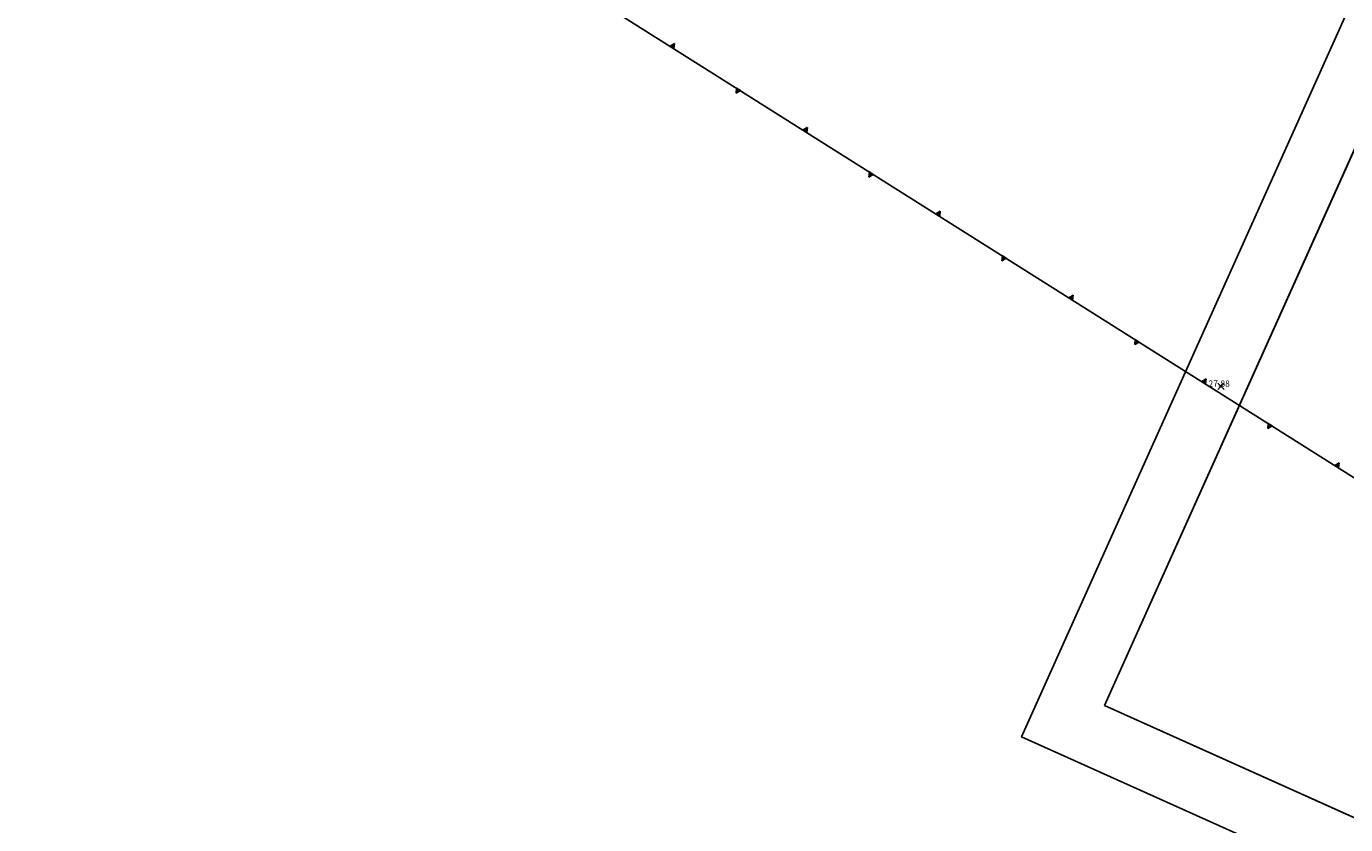
# Model space of a CAD drawing. Extents: x 176116 to 176588, y 656343 to 656739.
# Drawn here: x 176116 to 176221, y 656472 to 656535 of the extents above; entities that cross this region are included whole.
import ezdxf
from ezdxf.enums import TextEntityAlignment as Align

# ---------------------------------------------------------------- set-up
doc = ezdxf.new("R2010")
doc.units = 0
doc.header["$MEASUREMENT"] = 0
doc.header["$PDMODE"] = 3
doc.header["$PDSIZE"] = 0.25
for name, color, linetype in [('1601', 1, 'Continuous'), ('1602', 1, 'Continuous'), ('M1280', 7, 'Continuous'), ('M1300', 4, 'Continuous'), ('M1502', 15, 'Continuous'), ('MAP_SYMBOLS', 4, 'Continuous'), ('SHEET_BORDER', 7, 'Continuous')]:
    doc.layers.add(name, color=color, linetype=linetype)
doc.styles.add('HANIT_TEXT', font='hebtxt')
doc.styles.add('SHEETNAME', font='txt.shx', dxfattribs={"width": 0.8})

# ---------------------------------------------------------------- blocks, each defined once
blk = doc.blocks.new('SIGN02')
at = {"layer": 'MAP_SYMBOLS'}
for points in [[(0, 1.44), (-0.72, 0), (0.72, 0)], [(0, 1.33), (-0.64, 0.05), (0.64, 0.05)], [(0, 1.22), (-0.56, 0.1), (0.56, 0.1)], [(0, 1.1), (-0.48, 0.15), (0.48, 0.15)], [(0, 0.99), (-0.4, 0.2), (0.4, 0.2)], [(0, 0.88), (-0.32, 0.25), (0.32, 0.25)], [(0, 0.77), (-0.23, 0.3), (0.23, 0.3)], [(0, 0.66), (-0.15, 0.35), (0.15, 0.35)], [(0, 0.66), (-0.15, 0.35), (0.15, 0.35)], [(0, 0.55), (-0.07, 0.4), (0.07, 0.4)]]:
    blk.add_lwpolyline(points, close=True, dxfattribs=at)
blk = doc.blocks.new('M1502_P')
blk.add_point((0, 0))
at = {"style": 'HANIT_TEXT', "flags": 1}
blk.add_attdef('NAME', text='', height=1.6, dxfattribs=at).set_placement((0, 0.5), align=Align.BOTTOM_CENTER)
at = {"style": 'HANIT_TEXT'}
blk.add_attdef('HEIGHT', text='', height=1.6, dxfattribs=at).set_placement((0, -1), align=Align.TOP_CENTER)
blk = doc.blocks.new('SHEET_BORDER')
blk.add_lwpolyline([(0, 0), (0, 1), (1, 1), (1, 0)], close=True)
at = {"style": 'SHEETNAME', "width": 0.8, "flags": 1}
blk.add_attdef('SCALE', text='', height=0.15, dxfattribs=at).set_placement((0.5, 0.5), align=Align.MIDDLE_CENTER)
at = {"style": 'SHEETNAME', "width": 0.8}
blk.add_attdef('NUMBER', text='', height=0.15, dxfattribs=at).set_placement((0.5, 0.5), align=Align.MIDDLE_CENTER)

msp = doc.modelspace()

# ---------------------------------------------------------------- linework, layer by layer
at = {"layer": '1601', "linetype": 'Continuous'}
msp.add_lwpolyline([(176116.27, 656566.12), (176131.21, 656556.7), (176149.33, 656545.27), (176152.35, 656543.36), (176307.95, 656445.23), (176356.48, 656414.63)], dxfattribs=at)
at = {"layer": '1602'}
msp.add_lwpolyline([(176507.75, 656572.94), (176248.98, 656693.62), (176164.5, 656559.29), (176152.35, 656543.36), (176307.95, 656445.23), (176356.48, 656414.63)], dxfattribs=at)
at = {"layer": 'M1280'}
for p, q in [((176202.04, 656481.4), (176290.16, 656677.51)), ((176493.93, 656350.24), (176202.04, 656481.4))]:
    msp.add_line(p, q, dxfattribs=at)
at = {"layer": 'M1300'}
msp.add_lwpolyline([(176287.65, 656684.12), (176587.65, 656549.32), (176495.43, 656344.08), (176195.43, 656478.89)], close=True, dxfattribs=at)

# ---------------------------------------------------------------- block references
at = {"layer": 'M1502'}
ref = msp.add_blockref('M1502_P', (176211.29, 656506.76, 27.88), dxfattribs=dict(at, xscale=0.25, yscale=0.25, zscale=0.25))
ref.add_attrib('HEIGHT', '27.88', dxfattribs={"layer": '0', "height": 0.5, "style": 'HANIT_TEXT'}).set_placement((176211.15, 656506.58), align=Align.BOTTOM_CENTER)
at = {"layer": 'MAP_SYMBOLS', "xscale": 0.25, "yscale": 0.25, "zscale": 0.25}
for p, rotation in [((176167.62, 656533.73), 327.7621928815566), ((176172.91, 656530.39), 147.7621928815566), ((176178.2, 656527.06), 327.7621928815566), ((176183.48, 656523.72), 147.7621928815566), ((176188.77, 656520.39), 327.7621928815566), ((176194.06, 656517.06), 147.7621928815566), ((176199.34, 656513.72), 327.7621928815566), ((176204.63, 656510.39), 147.7621928815566), ((176209.92, 656507.06), 327.7621928815566), ((176215.2, 656503.72), 147.7621928815566), ((176220.49, 656500.39), 327.7621928815566)]:
    msp.add_blockref('SIGN02', p, dxfattribs=dict(at, rotation=rotation))
at = {"layer": 'SHEET_BORDER', "xscale": 319.9999999999999, "yscale": 214.9999999999999, "rotation": 335.8035343714252}
msp.add_blockref('SHEET_BORDER', (176202.04, 656481.4), dxfattribs=at)

doc.saveas('drawing.dxf')
